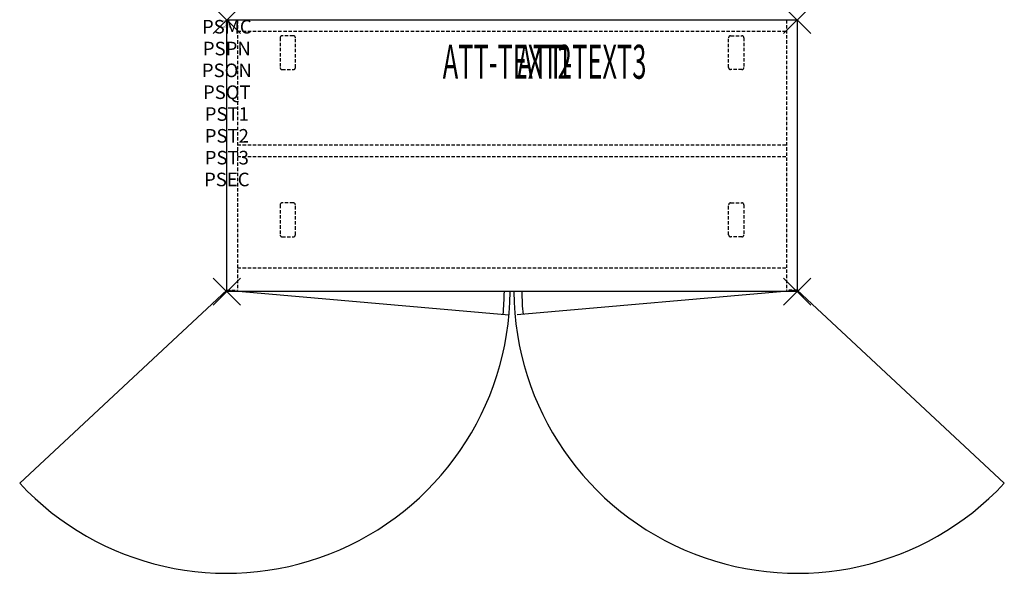
# Model space of a CAD drawing. Units: inches. Extents: x -15.3 to 57.3, y -40.7 to 0.
import ezdxf
from ezdxf.enums import TextEntityAlignment as Align

# ---------------------------------------------------------------- set-up
doc = ezdxf.new("R2010")
doc.units = ezdxf.units.IN
doc.header["$MEASUREMENT"] = 0
doc.header["$PDMODE"] = 3
doc.header["$PDSIZE"] = 1
doc.linetypes.add('HIDDEN', pattern=[0.375, 0.25, -0.125])
for name, color, linetype in [('A-FURN-P-ATT', 7, 'Continuous'), ('A-FURN-P-STORAGE', 30, 'Continuous'), ('A-FURN-P-STORAGE-ATTTEXT1', 30, 'Continuous'), ('A-FURN-P-STORAGE-ATTTEXT2', 30, 'Continuous'), ('A-FURN-P-STORAGE-ATTTEXT3', 30, 'Continuous'), ('A-FURN-P-STORAGE-SWING', 1, 'Continuous')]:
    doc.layers.add(name, color=color, linetype=linetype)
doc.styles.get("Standard").update_dxf_attribs({"font": 'arial.ttf'})

msp = doc.modelspace()

# ---------------------------------------------------------------- linework, layer by layer
at = {"layer": 'A-FURN-P-STORAGE'}
for p, q in [((0, 0), (42, 0)), ((0, -20), (0, 0)), ((42, 0), (42, -20)), ((0, -19.882), (20.774, -21.721)), ((42, -20), (0, -20)), ((42.158, -19.882), (21.384, -21.721))]:
    msp.add_line(p, q, dxfattribs=at)
at = {"layer": 'A-FURN-P-STORAGE', "linetype": 'HIDDEN'}
for p, q in [((0.789, 0), (0.789, -19.882)), ((41.211, 0), (41.211, -19.882)), ((0.789, -0.828), (41.211, -0.828)), ((3.925, -1.309), (3.925, -3.509)), ((4.899, -1.159), (4.075, -1.159)), ((5.05, -3.509), (5.05, -1.309)), ((36.951, -3.509), (36.951, -1.309)), ((37.101, -1.159), (37.926, -1.159)), ((38.076, -1.309), (38.076, -3.509)), ((4.075, -3.659), (4.899, -3.659)), ((37.926, -3.659), (37.101, -3.659)), ((0.789, -9.199), (41.211, -9.199)), ((0.789, -10.057), (41.211, -10.057)), ((3.925, -13.618), (3.925, -15.818)), ((4.899, -13.468), (4.075, -13.468)), ((5.05, -15.818), (5.05, -13.618)), ((36.951, -15.818), (36.951, -13.618)), ((37.101, -13.468), (37.926, -13.468)), ((38.076, -13.618), (38.076, -15.818)), ((4.075, -15.968), (4.899, -15.968)), ((37.926, -15.968), (37.101, -15.968)), ((0.789, -18.257), (41.211, -18.257)), ((0, -19.882), (0.789, -19.882)), ((42, -19.882), (41.211, -19.882))]:
    msp.add_line(p, q, dxfattribs=at)
for centre, start, end in [((4.075, -1.309), 90, 180), ((4.899, -1.309), 0, 90), ((37.101, -1.309), 90, 180), ((37.926, -1.309), 0, 90), ((4.075, -3.509), 180, 270), ((4.899, -3.509), 270, 360), ((37.101, -3.509), 180, 270), ((37.926, -3.509), 270, 0), ((4.075, -13.618), 90, 180), ((4.899, -13.618), 0, 90), ((37.101, -13.618), 90, 180), ((37.926, -13.618), 0, 90), ((4.075, -15.818), 180, 270), ((4.899, -15.818), 270, 360), ((37.101, -15.818), 180, 270), ((37.926, -15.818), 270, 0)]:
    msp.add_arc(centre, 0.15, start, end, dxfattribs=at)
at = {"layer": 'A-FURN-P-STORAGE'}
for centre, start, end in [((3.079, -19.882), 354.06638, 359.61049), ((39.079, -19.882), 180.38951, 185.93362)]:
    msp.add_arc(centre, 17.358, start, end, dxfattribs=at)
for p in [(0, 0), (42, 0), (0, -20), (42, -20)]:
    msp.add_point(p, dxfattribs=at)
at = {"layer": 'A-FURN-P-STORAGE-SWING'}
for p, q in [((0, -19.882), (-15.25, -34.108)), ((42, -19.882), (57.25, -34.108))]:
    msp.add_line(p, q, dxfattribs=at)
for centre, start, end in [((0, -19.882), 223.00912, 359.67582), ((42, -19.882), 180.32418, 316.99088)]:
    msp.add_arc(centre, 20.855, start, end, dxfattribs=at)

# ---------------------------------------------------------------- texts
at = {"layer": 'A-FURN-P-ATT', "flags": 1}
for tag, text, height, p in [('PSMC', 'FFC', 1, (0, 0)), ('FWDMC', 'FFC', 0.1, (0, 0)), ('FWDPN', 'GWF1422068CD', 0.1, (0, -0.161)), ('FWDQT', '1', 0.1, (0, -0.482)), ('FWDSX', 'EURO HINGE_ARCH PULL_20D TOP', 0.1, (0, -0.321)), ('PSPN', 'GWF1422068CD', 1, (0, -1.606)), ('PSON', '.', 1, (0, -3.213)), ('PSQT', '1', 1, (0, -4.819)), ('PST1', '.', 1, (0, -6.426)), ('PST2', '.', 1, (0, -8.032)), ('PST3', '.', 1, (0, -9.638)), ('PSEC', '.', 1, (0, -11.245))]:
    msp.add_attdef(tag, text=text, height=height, dxfattribs=at).set_placement(p, align=Align.TOP_CENTER)
at = {"layer": 'A-FURN-P-STORAGE-ATTTEXT1', "width": 0.55}
msp.add_attdef('ATT-TEXT1', text='GWF1422068CD', height=2.5, dxfattribs=at).set_placement((20.652, -4.328), align=Align.CENTER)
at = {"layer": 'A-FURN-P-STORAGE-ATTTEXT2', "width": 0.55}
msp.add_attdef('ATT-TEXT2', text='42X20', height=2.5, dxfattribs=at).set_placement((20.652, -4.328), align=Align.CENTER)
at = {"layer": 'A-FURN-P-STORAGE-ATTTEXT3', "width": 0.55}
msp.add_attdef('ATT-TEXT3', text='68H', height=2.5, dxfattribs=at).set_placement((30.897, -4.328), align=Align.RIGHT)

doc.saveas('drawing.dxf')
